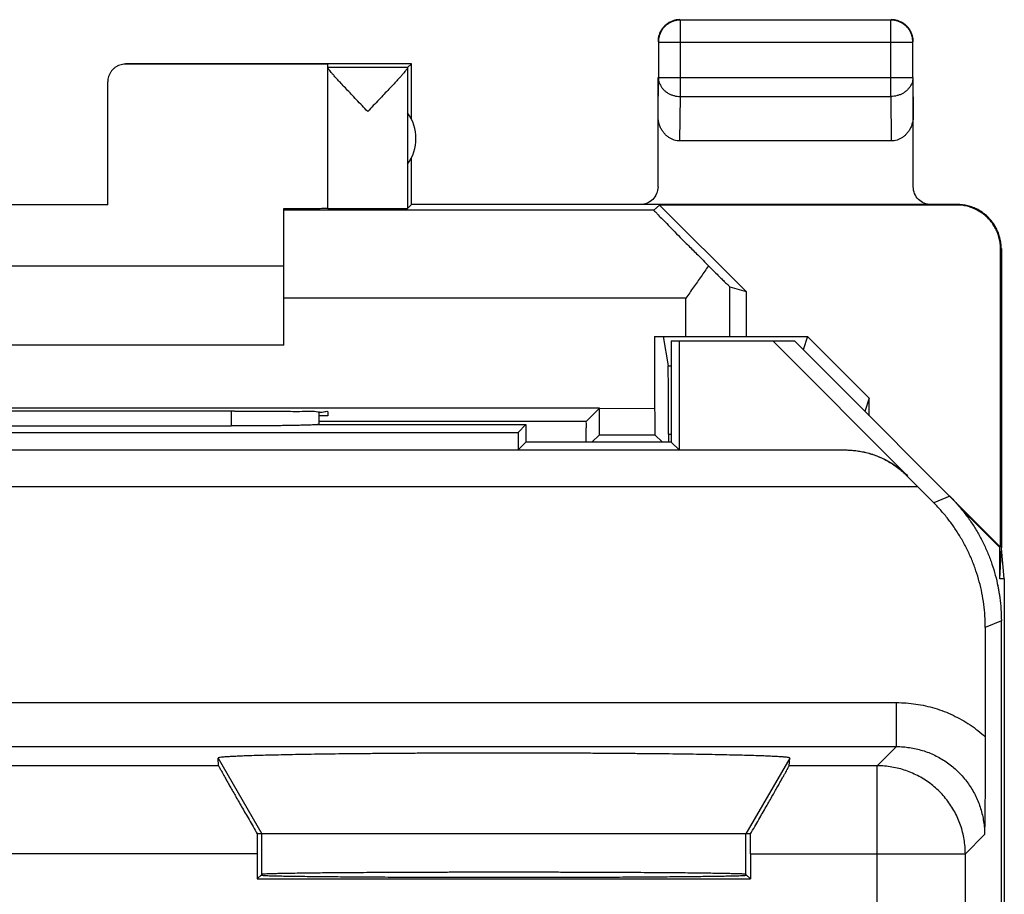
# Model space of a CAD drawing. Units: millimetres. Extents: x -11.2 to 11.2, y -24.4 to 24.6.
# Drawn here: x 0 to 11.2, y 14.7 to 24.6 of the extents above; entities that cross this region are included whole.
import ezdxf

# ---------------------------------------------------------------- set-up
doc = ezdxf.new("R2010")
doc.units = ezdxf.units.MM
doc.header["$LTSCALE"] = 36.425481
doc.layers.get('0').update_dxf_attribs({"linetype": 'CONTINUOUS'})

msp = doc.modelspace()

# ---------------------------------------------------------------- linework, layer by layer
at = {"color": 9, "linetype": 'CONTINUOUS'}
for p, q in [((7.49, 23.718), (7.49, 24.585)), ((9.881, 23.718), (9.881, 24.585)), ((7.24, 24.335), (10.131, 24.335)), ((7.236, 23.5), (7.24, 23.934)), ((7.24, 23.934), (10.131, 23.934)), ((10.131, 23.934), (10.136, 23.5)), ((7.485, 23.212), (7.49, 23.718)), ((7.49, 23.718), (9.881, 23.718)), ((9.881, 23.718), (9.886, 23.212)), ((10.636, 22.49), (10.627, 22.484)), ((7.188, 22.426), (2.986, 22.426)), ((11.136, 21.99), (11.127, 21.984)), ((8.052, 20.99), (8.052, 21.556)), ((7.552, 21.426), (2.986, 21.426)), ((7.552, 20.99), (7.552, 21.426)), ((7.35, 20.656), (7.386, 20.656)), ((2.387, 20.143), (2.387, 19.974)), ((6.573, 20.176), (7.198, 20.174)), ((6.421, 20.025), (3.385, 20.025)), ((7.357, 19.879), (7.386, 19.879)), ((10.068, 19.403), (10.071, 19.408)), ((10.55, 19.175), (10.368, 19.1)), ((11.136, 17.761), (10.954, 17.686)), ((-9.975, 16.831), (9.946, 16.831)), ((9.946, 16.331), (9.946, 16.831)), ((-9.975, 16.331), (9.946, 16.331)), ((9.946, 16.331), (9.727, 16.113)), ((2.245, 16.113), (-2.274, 16.113)), ((2.239, 16.201), (2.736, 15.34)), ((8.732, 16.201), (8.235, 15.34)), ((9.727, 16.113), (8.726, 16.113)), ((9.727, 11.581), (9.727, 16.113)), ((2.736, 14.879), (2.736, 15.34)), ((8.235, 14.879), (8.235, 15.34)), ((10.945, 15.331), (10.727, 15.113)), ((2.683, 15.113), (-2.712, 15.113)), ((8.288, 15.113), (10.727, 15.113)), ((10.727, 11.581), (10.727, 15.113))]:
    msp.add_line(p, q, dxfattribs=at)
at = {"color": 0, "linetype": 'CONTINUOUS'}
for p, q in [((9.881, 24.585), (7.49, 24.585)), ((7.24, 24.335), (7.24, 23.934)), ((10.131, 23.934), (10.131, 24.335)), ((4.436, 24.09), (1.186, 24.09)), ((3.486, 24.084), (1.186, 24.084)), ((3.486, 22.446), (3.486, 24.084)), ((4.392, 24.046), (3.486, 24.046)), ((4.392, 24.046), (4.436, 24.09)), ((4.392, 24.044), (4.392, 24.046)), ((4.436, 23.458), (4.436, 24.09)), ((4.392, 24.044), (4.392, 22.446)), ((7.236, 22.69), (7.236, 23.934)), ((10.136, 22.69), (10.136, 23.934)), ((0.986, 22.485), (0.986, 23.884)), ((9.886, 23.212), (7.485, 23.212)), ((4.436, 22.49), (4.436, 23.022)), ((0.986, 22.485), (-1.014, 22.485)), ((4.436, 22.49), (4.392, 22.446)), ((10.635, 22.49), (4.436, 22.49)), ((7.188, 22.426), (7.254, 22.484)), ((10.627, 22.484), (7.254, 22.484)), ((7.254, 22.484), (8.236, 21.502)), ((2.986, 20.89), (2.986, 22.443)), ((11.127, 18.598), (11.127, 21.984)), ((11.136, 21.99), (11.136, 18.59)), ((2.986, 21.79), (-3.014, 21.79)), ((8.052, 21.556), (8.236, 21.502)), ((8.236, 21.502), (8.236, 20.99)), ((7.198, 20.99), (7.198, 20.174)), ((7.198, 20.99), (8.935, 20.99)), ((7.294, 20.99), (7.35, 20.656)), ((7.386, 20.94), (7.386, 19.79)), ((7.386, 20.94), (8.786, 20.94)), ((7.475, 20.94), (7.475, 19.701)), ((8.539, 20.94), (10.071, 19.408)), ((11.127, 18.598), (8.786, 20.94)), ((8.935, 20.99), (8.885, 20.84)), ((9.636, 20.289), (8.935, 20.99)), ((2.986, 20.89), (-3.014, 20.89)), ((9.636, 20.289), (9.586, 20.139)), ((9.636, 20.09), (9.636, 20.289)), ((6.573, 20.176), (-6.602, 20.176)), ((2.427, 20.143), (2.486, 20.143)), ((3.486, 20.134), (3.486, 20.09)), ((6.573, 20.177), (6.421, 20.025)), ((3.486, 20.09), (3.385, 20.09)), ((-2.416, 19.974), (2.387, 19.974)), ((3.38, 19.99), (5.736, 19.99)), ((3.386, 19.99), (3.385, 19.991)), ((5.736, 19.99), (5.646, 19.901)), ((5.736, 19.99), (5.736, 19.79)), ((-5.675, 19.901), (5.646, 19.901)), ((5.646, 19.901), (5.646, 19.701)), ((6.57, 19.874), (6.486, 19.79)), ((6.57, 19.874), (7.201, 19.874)), ((7.201, 19.874), (7.286, 19.79)), ((-9.393, 19.701), (9.364, 19.701)), ((5.736, 19.79), (5.646, 19.701)), ((7.386, 19.79), (5.736, 19.79)), ((7.386, 19.79), (7.475, 19.701)), ((10.182, 19.287), (10.068, 19.403)), ((-10.211, 19.287), (10.182, 19.287)), ((10.368, 19.1), (10.182, 19.287)), ((11.118, 18.594), (10.675, 19.038)), ((11.118, 18.237), (11.118, 18.594)), ((11.118, 18.237), (11.136, 18.59)), ((11.169, 18.242), (11.136, 18.581)), ((11.17, 18.237), (11.118, 18.237)), ((11.17, -18.058), (11.17, 18.237)), ((10.954, 17.686), (10.954, 16.442)), ((11.136, -17.582), (11.136, 17.761)), ((2.245, 16.113), (2.239, 16.201)), ((8.726, 16.113), (8.732, 16.201)), ((8.288, 15.34), (2.683, 15.34)), ((2.683, 15.113), (2.683, 14.827)), ((8.288, 15.113), (8.288, 14.827)), ((2.683, 14.827), (2.736, 14.879)), ((8.288, 14.827), (8.235, 14.879)), ((2.683, 14.827), (8.288, 14.827))]:
    msp.add_line(p, q, dxfattribs=at)
msp.add_arc((3.986, 23.24), 0.5, 324.3638, 35.6362, dxfattribs=at)
for points, knots in [([(7.49, 24.585), (7.478, 24.585), (7.454, 24.584), (7.419, 24.576), (7.386, 24.564), (7.354, 24.546), (7.326, 24.525), (7.3, 24.5), (7.279, 24.471), (7.262, 24.44), (7.249, 24.406), (7.242, 24.371), (7.24, 24.347), (7.24, 24.335)], [0, 0, 0, 0, 0.090908, 0.181817, 0.272726, 0.363636, 0.454545, 0.545455, 0.636364, 0.727274, 0.818183, 0.909092, 1, 1, 1, 1]), ([(7.36, 24.556), (7.357, 24.554), (7.344, 24.546), (7.321, 24.529), (7.296, 24.504), (7.279, 24.482), (7.271, 24.468), (7.269, 24.465)], [0, 0, 0, 0, 0.090909, 0.363636, 0.636364, 0.909091, 1, 1, 1, 1]), ([(7.438, 24.585), (7.43, 24.584), (7.411, 24.579), (7.385, 24.569), (7.367, 24.56), (7.36, 24.556)], [0, 0, 0, 0, 0.285726, 0.714291, 1, 1, 1, 1]), ([(7.485, 24.59), (7.474, 24.59), (7.458, 24.589), (7.442, 24.586), (7.438, 24.585)], [0, 0, 0, 0, 0.750021, 1, 1, 1, 1]), ([(10.131, 24.335), (10.131, 24.347), (10.129, 24.371), (10.122, 24.406), (10.109, 24.44), (10.092, 24.471), (10.071, 24.5), (10.045, 24.525), (10.017, 24.546), (9.985, 24.564), (9.952, 24.576), (9.917, 24.584), (9.893, 24.585), (9.881, 24.585)], [0, 0, 0, 0, 0.090921, 0.181843, 0.272765, 0.363687, 0.454609, 0.54553, 0.63645, 0.727371, 0.818287, 0.909202, 1, 1, 1, 1]), ([(10.011, 24.556), (10.004, 24.56), (9.986, 24.569), (9.956, 24.58), (9.921, 24.588), (9.897, 24.59), (9.886, 24.59)], [0, 0, 0, 0, 0.181818, 0.454545, 0.727273, 1, 1, 1, 1]), ([(10.102, 24.465), (10.1, 24.468), (10.092, 24.482), (10.075, 24.504), (10.05, 24.529), (10.027, 24.546), (10.014, 24.554), (10.011, 24.556)], [0, 0, 0, 0, 0.090909, 0.363636, 0.636364, 0.909091, 1, 1, 1, 1]), ([(7.269, 24.465), (7.265, 24.458), (7.256, 24.44), (7.245, 24.41), (7.237, 24.375), (7.236, 24.352), (7.236, 24.34)], [0, 0, 0, 0, 0.181818, 0.454545, 0.727273, 1, 1, 1, 1]), ([(10.131, 24.387), (10.129, 24.395), (10.125, 24.414), (10.115, 24.44), (10.106, 24.458), (10.102, 24.465)], [0, 0, 0, 0, 0.285726, 0.714291, 1, 1, 1, 1]), ([(10.136, 24.34), (10.136, 24.352), (10.134, 24.368), (10.132, 24.383), (10.131, 24.387)], [0, 0, 0, 0, 0.750021, 1, 1, 1, 1]), ([(1.186, 24.084), (1.175, 24.084), (1.154, 24.082), (1.123, 24.075), (1.094, 24.063), (1.067, 24.046), (1.043, 24.026), (1.023, 24.002), (1.007, 23.975), (0.995, 23.946), (0.987, 23.915), (0.986, 23.894), (0.986, 23.884)], [0, 0, 0, 0, 0.099998, 0.199995, 0.299994, 0.399991, 0.499994, 0.599998, 0.699997, 0.799998, 0.899999, 1, 1, 1, 1]), ([(3.939, 23.546), (3.917, 23.569), (3.875, 23.613), (3.812, 23.679), (3.753, 23.741), (3.699, 23.799), (3.651, 23.85), (3.61, 23.894), (3.575, 23.932), (3.547, 23.964), (3.525, 23.989), (3.508, 24.01), (3.496, 24.025), (3.489, 24.036), (3.486, 24.042), (3.486, 24.044)], [0, 0, 0, 0, 0.138345, 0.274339, 0.403431, 0.521285, 0.62531, 0.714983, 0.790887, 0.853515, 0.903679, 0.942397, 0.970901, 0.989887, 1, 1, 1, 1]), ([(4.392, 24.044), (4.391, 24.041), (4.388, 24.035), (4.381, 24.024), (4.369, 24.009), (4.352, 23.988), (4.329, 23.963), (4.301, 23.931), (4.266, 23.893), (4.225, 23.849), (4.177, 23.798), (4.123, 23.741), (4.064, 23.678), (4.002, 23.613), (3.96, 23.569), (3.939, 23.546)], [0, 0, 0, 0, 0.010527, 0.029899, 0.058733, 0.09775, 0.148166, 0.210976, 0.286964, 0.376613, 0.480486, 0.598062, 0.726771, 0.862261, 1, 1, 1, 1]), ([(7.485, 23.212), (7.474, 23.212), (7.452, 23.214), (7.419, 23.222), (7.388, 23.234), (7.357, 23.252), (7.328, 23.275), (7.302, 23.303), (7.279, 23.335), (7.26, 23.372), (7.246, 23.413), (7.237, 23.456), (7.236, 23.485), (7.236, 23.5)], [0, 0, 0, 0, 0.077665, 0.156349, 0.236597, 0.319573, 0.405718, 0.495812, 0.589942, 0.688072, 0.789833, 0.894091, 1, 1, 1, 1]), ([(10.136, 23.5), (10.136, 23.485), (10.134, 23.456), (10.125, 23.413), (10.111, 23.372), (10.092, 23.335), (10.069, 23.303), (10.043, 23.275), (10.014, 23.252), (9.983, 23.234), (9.952, 23.222), (9.919, 23.214), (9.897, 23.212), (9.886, 23.212)], [0, 0, 0, 0, 0.105909, 0.210167, 0.311928, 0.410058, 0.504188, 0.594282, 0.680427, 0.763403, 0.843651, 0.922335, 1, 1, 1, 1]), ([(7.236, 22.69), (7.236, 22.664), (7.225, 22.611), (7.18, 22.545), (7.114, 22.5), (7.061, 22.49), (7.036, 22.49)], [0, 0, 0, 0, 0.250526, 0.501238, 0.751279, 1, 1, 1, 1]), ([(10.335, 22.49), (10.31, 22.49), (10.257, 22.5), (10.191, 22.545), (10.146, 22.611), (10.136, 22.664), (10.136, 22.69)], [0, 0, 0, 0, 0.248721, 0.498762, 0.749474, 1, 1, 1, 1]), ([(11.127, 21.984), (11.127, 22.004), (11.125, 22.044), (11.114, 22.104), (11.096, 22.162), (11.071, 22.217), (11.04, 22.269), (11.002, 22.316), (10.96, 22.359), (10.912, 22.396), (10.86, 22.428), (10.805, 22.453), (10.747, 22.471), (10.688, 22.482), (10.647, 22.484), (10.627, 22.484)], [0, 0, 0, 0, 0.076671, 0.153757, 0.230644, 0.307366, 0.384561, 0.461651, 0.538308, 0.615406, 0.692601, 0.769319, 0.84622, 0.923321, 1, 1, 1, 1]), ([(11.135, 21.99), (11.135, 22.01), (11.132, 22.05), (11.121, 22.11), (11.103, 22.167), (11.078, 22.223), (11.047, 22.274), (11.01, 22.322), (10.967, 22.365), (10.919, 22.402), (10.868, 22.434), (10.812, 22.458), (10.755, 22.476), (10.695, 22.487), (10.655, 22.49), (10.635, 22.49)], [0, 0, 0, 0, 0.07681, 0.154009, 0.230981, 0.307762, 0.384987, 0.462077, 0.538708, 0.615761, 0.692892, 0.769536, 0.84636, 0.923387, 1, 1, 1, 1]), ([(3.015, 22.444), (3.035, 22.444), (3.081, 22.444), (3.152, 22.444), (3.226, 22.445), (3.292, 22.445), (3.348, 22.446), (3.396, 22.446), (3.432, 22.447), (3.462, 22.446), (3.474, 22.45), (3.486, 22.447), (3.486, 22.448)], [0, 0, 0, 0, 0.122972, 0.296016, 0.453466, 0.593597, 0.714874, 0.815969, 0.895775, 0.953419, 0.988275, 1, 1, 1, 1]), ([(3.486, 22.446), (3.486, 22.441), (3.503, 22.448), (3.518, 22.444), (3.544, 22.445), (3.573, 22.444), (3.61, 22.444), (3.651, 22.444), (3.696, 22.444), (3.746, 22.443), (3.798, 22.443), (3.853, 22.443), (3.909, 22.443), (3.965, 22.443), (4.022, 22.443), (4.076, 22.443), (4.129, 22.443), (4.179, 22.444), (4.224, 22.444), (4.266, 22.444), (4.302, 22.444), (4.332, 22.444), (4.357, 22.445), (4.375, 22.445), (4.385, 22.446), (4.391, 22.445), (4.392, 22.446)], [0, 0, 0, 0, 0.015666, 0.035001, 0.061641, 0.095168, 0.135056, 0.180677, 0.231316, 0.286176, 0.344396, 0.40506, 0.467216, 0.529888, 0.592089, 0.652844, 0.711197, 0.766233, 0.817085, 0.862955, 0.903123, 0.936957, 0.963927, 0.983608, 0.995693, 1, 1, 1, 1]), ([(7.188, 22.426), (7.185, 22.422), (7.213, 22.406), (7.228, 22.378), (7.281, 22.33), (7.338, 22.269), (7.41, 22.196), (7.492, 22.113), (7.585, 22.019), (7.692, 21.912), (7.768, 21.835), (7.808, 21.795)], [0, 0, 0, 0, 0.016605, 0.065284, 0.14167, 0.240189, 0.355229, 0.486547, 0.635174, 0.804997, 1, 1, 1, 1]), ([(7.808, 21.795), (7.781, 21.754), (7.725, 21.672), (7.64, 21.549), (7.581, 21.467), (7.552, 21.426)], [0, 0, 0, 0, 0.327033, 0.661707, 1, 1, 1, 1]), ([(7.808, 21.795), (7.825, 21.778), (7.858, 21.745), (7.905, 21.699), (7.948, 21.656), (7.986, 21.619), (8.017, 21.588), (8.039, 21.57), (8.048, 21.557), (8.052, 21.556)], [0, 0, 0, 0, 0.209825, 0.405138, 0.584121, 0.74202, 0.872977, 0.964283, 1, 1, 1, 1]), ([(7.357, 19.879), (7.357, 19.945), (7.357, 20.073), (7.356, 20.254), (7.355, 20.408), (7.354, 20.528), (7.351, 20.606), (7.352, 20.645), (7.35, 20.656)], [0, 0, 0, 0, 0.255574, 0.494056, 0.695515, 0.852085, 0.956238, 1, 1, 1, 1]), ([(2.427, 20.143), (1.885, 20.142), (0.799, 20.141), (-0.828, 20.141), (-1.914, 20.142), (-2.456, 20.143)], [0, 0, 0, 0, 0.332713, 0.667287, 1, 1, 1, 1]), ([(2.486, 20.143), (2.572, 20.143), (2.738, 20.142), (2.976, 20.143), (3.172, 20.137), (3.341, 20.147), (3.414, 20.124), (3.486, 20.146), (3.486, 20.134)], [0, 0, 0, 0, 0.258901, 0.50002, 0.707025, 0.865891, 0.965822, 1, 1, 1, 1]), ([(3.385, 20.138), (3.385, 20.129), (3.385, 20.094), (3.385, 20.058), (3.385, 20.032)], [0, 0, 0, 0, 0.252036, 1, 1, 1, 1]), ([(6.57, 19.874), (6.574, 19.878), (6.567, 19.901), (6.574, 19.939), (6.571, 20.005), (6.573, 20.086), (6.573, 20.145), (6.573, 20.177)], [0, 0, 0, 0, 0.050706, 0.192839, 0.411438, 0.686553, 1, 1, 1, 1]), ([(7.198, 20.174), (7.198, 20.144), (7.198, 20.085), (7.2, 20.005), (7.197, 19.939), (7.204, 19.901), (7.197, 19.878), (7.201, 19.874)], [0, 0, 0, 0, 0.307473, 0.584982, 0.805483, 0.948853, 1, 1, 1, 1]), ([(6.421, 20.025), (6.416, 20.02), (6.424, 19.988), (6.414, 19.933), (6.417, 19.86), (6.416, 19.809), (6.416, 19.79)], [0, 0, 0, 0, 0.089777, 0.347272, 0.75733, 1, 1, 1, 1]), ([(3.38, 19.99), (3.376, 19.989), (3.366, 19.988), (3.348, 19.987), (3.324, 19.986), (3.295, 19.984), (3.26, 19.983), (3.221, 19.982), (3.176, 19.981), (3.127, 19.98), (3.074, 19.979), (3.017, 19.978), (2.956, 19.977), (2.892, 19.977), (2.825, 19.976), (2.756, 19.975), (2.685, 19.975), (2.612, 19.975), (2.538, 19.974), (2.463, 19.974), (2.412, 19.974), (2.387, 19.974)], [0, 0, 0, 0, 0.012481, 0.030754, 0.054707, 0.084191, 0.119019, 0.158967, 0.203789, 0.253202, 0.3069, 0.364566, 0.42583, 0.490369, 0.557746, 0.627647, 0.699581, 0.773238, 0.848107, 0.923856, 1, 1, 1, 1]), ([(3.385, 19.991), (3.382, 19.99), (3.374, 19.989), (3.358, 19.988), (3.343, 19.987), (3.333, 19.986), (3.33, 19.986)], [0, 0, 0, 0, 0.168929, 0.450894, 0.844494, 1, 1, 1, 1]), ([(7.357, 19.879), (7.357, 19.852), (7.357, 19.823), (7.357, 19.793), (7.357, 19.79)], [0, 0, 0, 0, 0.901048, 1, 1, 1, 1]), ([(9.364, 19.701), (9.39, 19.701), (9.442, 19.699), (9.52, 19.689), (9.597, 19.674), (9.673, 19.653), (9.747, 19.626), (9.818, 19.593), (9.886, 19.554), (9.952, 19.511), (10.014, 19.462), (10.052, 19.426), (10.071, 19.408)], [0, 0, 0, 0, 0.099983, 0.200042, 0.299965, 0.400021, 0.5, 0.599979, 0.700035, 0.799958, 0.900017, 1, 1, 1, 1]), ([(9.364, 19.701), (9.383, 19.701), (9.423, 19.7), (9.483, 19.694), (9.543, 19.685), (9.602, 19.672), (9.662, 19.655), (9.722, 19.634), (9.782, 19.608), (9.841, 19.578), (9.9, 19.542), (9.958, 19.501), (10.015, 19.455), (10.051, 19.421), (10.068, 19.403)], [0, 0, 0, 0, 0.07588, 0.15203, 0.228791, 0.306503, 0.385503, 0.466115, 0.54866, 0.633439, 0.720731, 0.810789, 0.903824, 1, 1, 1, 1]), ([(10.55, 19.175), (10.581, 19.145), (10.64, 19.081), (10.723, 18.98), (10.8, 18.873), (10.869, 18.762), (10.931, 18.647), (10.985, 18.527), (11.031, 18.405), (11.069, 18.279), (11.098, 18.152), (11.12, 18.023), (11.133, 17.892), (11.136, 17.805), (11.136, 17.761)], [0, 0, 0, 0, 0.083327, 0.166689, 0.249984, 0.333351, 0.416655, 0.5, 0.583345, 0.666649, 0.750016, 0.833311, 0.916673, 1, 1, 1, 1]), ([(10.954, 17.686), (10.954, 17.73), (10.951, 17.817), (10.938, 17.947), (10.917, 18.077), (10.887, 18.204), (10.849, 18.329), (10.803, 18.452), (10.749, 18.571), (10.687, 18.687), (10.618, 18.798), (10.542, 18.904), (10.459, 19.006), (10.399, 19.069), (10.368, 19.1)], [0, 0, 0, 0, 0.083336, 0.16667, 0.250004, 0.333336, 0.416668, 0.5, 0.583332, 0.666664, 0.749996, 0.83333, 0.916664, 1, 1, 1, 1]), ([(11.088, 18.194), (11.091, 18.18), (11.097, 18.152), (11.103, 18.123), (11.105, 18.109)], [0, 0, 0, 0, 0.500164, 1, 1, 1, 1]), ([(11.105, 18.109), (11.11, 18.08), (11.121, 18.008), (11.133, 17.892), (11.136, 17.805), (11.136, 17.761)], [0, 0, 0, 0, 0.249894, 0.625024, 1, 1, 1, 1]), ([(10.954, 16.442), (10.954, 16.412), (10.954, 16.354), (10.954, 16.268), (10.953, 16.184), (10.953, 16.102), (10.953, 16.022), (10.952, 15.945), (10.951, 15.87), (10.951, 15.797), (10.95, 15.726), (10.949, 15.657), (10.948, 15.589), (10.948, 15.523), (10.947, 15.458), (10.946, 15.394), (10.946, 15.352), (10.945, 15.331)], [0, 0, 0, 0, 0.079428, 0.157189, 0.23302, 0.306787, 0.378451, 0.448038, 0.515622, 0.581312, 0.64524, 0.70755, 0.768394, 0.827924, 0.886283, 0.943604, 1, 1, 1, 1]), ([(8.732, 16.201), (8.733, 16.203), (8.721, 16.205), (8.706, 16.208), (8.673, 16.212), (8.631, 16.215), (8.577, 16.218), (8.511, 16.221), (8.433, 16.225), (8.344, 16.228), (8.244, 16.231), (8.134, 16.234), (8.013, 16.236), (7.883, 16.239), (7.744, 16.241), (7.597, 16.244), (7.441, 16.246), (7.278, 16.248), (7.108, 16.25), (6.932, 16.251), (6.75, 16.253), (6.564, 16.254), (6.374, 16.255), (6.18, 16.256), (5.983, 16.257), (5.785, 16.257), (5.585, 16.257), (5.386, 16.257), (5.186, 16.257), (4.988, 16.257), (4.791, 16.256), (4.597, 16.255), (4.407, 16.254), (4.221, 16.253), (4.039, 16.251), (3.863, 16.25), (3.693, 16.248), (3.53, 16.246), (3.374, 16.244), (3.227, 16.241), (3.088, 16.239), (2.958, 16.236), (2.837, 16.234), (2.727, 16.231), (2.627, 16.228), (2.538, 16.225), (2.46, 16.221), (2.394, 16.218), (2.34, 16.215), (2.298, 16.212), (2.265, 16.208), (2.25, 16.205), (2.238, 16.203), (2.239, 16.201)], [0, 0, 0, 0, 0.001055, 0.003909, 0.008628, 0.015205, 0.023619, 0.03384, 0.04583, 0.059543, 0.074929, 0.091929, 0.110478, 0.130507, 0.151938, 0.174691, 0.198679, 0.223811, 0.249992, 0.277122, 0.305098, 0.333814, 0.363161, 0.393027, 0.423299, 0.453863, 0.484601, 0.515398, 0.546137, 0.5767, 0.606973, 0.636839, 0.666186, 0.694902, 0.722878, 0.750008, 0.776189, 0.801321, 0.825309, 0.848062, 0.869493, 0.889522, 0.908071, 0.925071, 0.940457, 0.95417, 0.96616, 0.976381, 0.984795, 0.991372, 0.996091, 0.998945, 1, 1, 1, 1]), ([(2.245, 16.113), (2.246, 16.111), (2.248, 16.107), (2.252, 16.098), (2.26, 16.083), (2.271, 16.064), (2.285, 16.039), (2.302, 16.008), (2.322, 15.973), (2.345, 15.931), (2.371, 15.885), (2.401, 15.833), (2.433, 15.776), (2.469, 15.714), (2.507, 15.647), (2.548, 15.575), (2.591, 15.5), (2.637, 15.421), (2.668, 15.367), (2.683, 15.34)], [0, 0, 0, 0, 0.004724, 0.016235, 0.034562, 0.059779, 0.0919, 0.131035, 0.177169, 0.230398, 0.290636, 0.357893, 0.431966, 0.512683, 0.599691, 0.692544, 0.79072, 0.893443, 1, 1, 1, 1]), ([(2.245, 16.113), (2.246, 16.111), (2.248, 16.107), (2.252, 16.098), (2.26, 16.083), (2.271, 16.064), (2.285, 16.039), (2.302, 16.008), (2.322, 15.973), (2.345, 15.931), (2.371, 15.885), (2.401, 15.833), (2.433, 15.776), (2.469, 15.714), (2.507, 15.647), (2.548, 15.575), (2.591, 15.5), (2.637, 15.421), (2.668, 15.367), (2.683, 15.34)], [0, 0, 0, 0, 0.004724, 0.016235, 0.034562, 0.059779, 0.0919, 0.131035, 0.177169, 0.230398, 0.290636, 0.357893, 0.431966, 0.512683, 0.599691, 0.692544, 0.79072, 0.893443, 1, 1, 1, 1]), ([(8.288, 15.34), (8.303, 15.367), (8.334, 15.421), (8.38, 15.5), (8.423, 15.575), (8.464, 15.647), (8.502, 15.714), (8.538, 15.776), (8.57, 15.833), (8.6, 15.885), (8.626, 15.931), (8.649, 15.973), (8.669, 16.008), (8.686, 16.039), (8.7, 16.064), (8.711, 16.083), (8.719, 16.098), (8.723, 16.107), (8.725, 16.111), (8.726, 16.113)], [0, 0, 0, 0, 0.106557, 0.20928, 0.307456, 0.400309, 0.487317, 0.568034, 0.642107, 0.709364, 0.769602, 0.822831, 0.868965, 0.9081, 0.940221, 0.965438, 0.983765, 0.995276, 1, 1, 1, 1]), ([(8.288, 15.34), (8.303, 15.367), (8.334, 15.421), (8.38, 15.5), (8.423, 15.575), (8.464, 15.647), (8.502, 15.714), (8.538, 15.776), (8.57, 15.833), (8.6, 15.885), (8.626, 15.931), (8.649, 15.973), (8.669, 16.008), (8.686, 16.039), (8.7, 16.064), (8.711, 16.083), (8.719, 16.098), (8.723, 16.107), (8.725, 16.111), (8.726, 16.113)], [0, 0, 0, 0, 0.106557, 0.20928, 0.307456, 0.400309, 0.487317, 0.568034, 0.642107, 0.709364, 0.769602, 0.822831, 0.868965, 0.9081, 0.940221, 0.965438, 0.983765, 0.995276, 1, 1, 1, 1]), ([(2.683, 15.34), (2.683, 15.315), (2.683, 15.265), (2.683, 15.189), (2.683, 15.138), (2.683, 15.113)], [0, 0, 0, 0, 0.330079, 0.664061, 1, 1, 1, 1]), ([(8.288, 15.113), (8.288, 15.138), (8.288, 15.189), (8.288, 15.265), (8.288, 15.315), (8.288, 15.34)], [0, 0, 0, 0, 0.335939, 0.669921, 1, 1, 1, 1]), ([(8.235, 14.879), (8.234, 14.881), (8.223, 14.88), (8.206, 14.883), (8.174, 14.884), (8.133, 14.886), (8.08, 14.887), (8.016, 14.888), (7.941, 14.89), (7.856, 14.891), (7.76, 14.893), (7.656, 14.894), (7.542, 14.895), (7.419, 14.896), (7.288, 14.897), (7.149, 14.898), (7.004, 14.899), (6.852, 14.9), (6.694, 14.901), (6.531, 14.901), (6.363, 14.902), (6.192, 14.902), (6.018, 14.903), (5.842, 14.903), (5.664, 14.903), (5.486, 14.903), (5.307, 14.903), (5.129, 14.903), (4.953, 14.903), (4.779, 14.902), (4.608, 14.902), (4.44, 14.901), (4.277, 14.901), (4.119, 14.9), (3.967, 14.899), (3.822, 14.898), (3.683, 14.897), (3.552, 14.896), (3.429, 14.895), (3.315, 14.894), (3.211, 14.893), (3.115, 14.891), (3.03, 14.89), (2.955, 14.888), (2.891, 14.887), (2.838, 14.886), (2.797, 14.884), (2.765, 14.883), (2.748, 14.88), (2.737, 14.881), (2.736, 14.879)], [0, 0, 0, 0, 0.001372, 0.004837, 0.010395, 0.018024, 0.027693, 0.039361, 0.052979, 0.06849, 0.085827, 0.104919, 0.125683, 0.148031, 0.171871, 0.197099, 0.22361, 0.251291, 0.280025, 0.30969, 0.340162, 0.37131, 0.403002, 0.435106, 0.467484, 0.5, 0.532516, 0.564894, 0.596998, 0.62869, 0.659838, 0.69031, 0.719975, 0.748709, 0.77639, 0.802901, 0.828129, 0.851969, 0.874317, 0.895081, 0.914173, 0.93151, 0.947021, 0.960639, 0.972307, 0.981976, 0.989605, 0.995163, 0.998628, 1, 1, 1, 1]), ([(2.851, 14.886), (2.845, 14.886), (2.826, 14.885), (2.797, 14.884), (2.765, 14.883), (2.748, 14.88), (2.737, 14.881), (2.736, 14.879)], [0, 0, 0, 0, 0.142776, 0.505611, 0.769936, 0.934748, 1, 1, 1, 1]), ([(8.12, 14.886), (8.108, 14.886), (8.074, 14.887), (8.016, 14.888), (7.941, 14.89), (7.856, 14.891), (7.76, 14.893), (7.656, 14.894), (7.542, 14.895), (7.419, 14.896), (7.288, 14.897), (7.149, 14.898), (7.004, 14.899), (6.852, 14.9), (6.694, 14.901), (6.531, 14.901), (6.363, 14.902), (6.192, 14.902), (6.018, 14.903), (5.842, 14.903), (5.664, 14.903), (5.486, 14.903), (5.307, 14.903), (5.129, 14.903), (4.953, 14.903), (4.779, 14.902), (4.608, 14.902), (4.44, 14.901), (4.277, 14.901), (4.119, 14.9), (3.967, 14.899), (3.822, 14.898), (3.683, 14.897), (3.552, 14.896), (3.429, 14.895), (3.315, 14.894), (3.211, 14.893), (3.115, 14.891), (3.03, 14.89), (2.955, 14.888), (2.897, 14.887), (2.863, 14.886), (2.851, 14.886)], [0, 0, 0, 0, 0.006959, 0.01914, 0.033356, 0.049547, 0.067646, 0.087575, 0.109251, 0.132581, 0.157466, 0.183802, 0.211477, 0.240373, 0.270369, 0.301336, 0.333145, 0.36566, 0.398744, 0.432257, 0.466057, 0.5, 0.533943, 0.567743, 0.601256, 0.63434, 0.666855, 0.698664, 0.729631, 0.759627, 0.788523, 0.816198, 0.842534, 0.867419, 0.890749, 0.912425, 0.932354, 0.950453, 0.966644, 0.98086, 0.993041, 1, 1, 1, 1]), ([(8.19, 14.884), (8.186, 14.884), (8.168, 14.884), (8.145, 14.885), (8.126, 14.886), (8.12, 14.886)], [0, 0, 0, 0, 0.162505, 0.763505, 1, 1, 1, 1]), ([(8.232, 14.881), (8.231, 14.881), (8.222, 14.881), (8.209, 14.883), (8.196, 14.883), (8.19, 14.884)], [0, 0, 0, 0, 0.084474, 0.540293, 1, 1, 1, 1]), ([(2.727, 14.871), (2.727, 14.869), (2.739, 14.87), (2.752, 14.866), (2.782, 14.866), (2.821, 14.864), (2.871, 14.863), (2.932, 14.862), (3.004, 14.86), (3.085, 14.859), (3.177, 14.858), (3.278, 14.856), (3.388, 14.855), (3.507, 14.854), (3.634, 14.853), (3.768, 14.852), (3.91, 14.851), (4.058, 14.85), (4.211, 14.849), (4.37, 14.849), (4.534, 14.848), (4.702, 14.848), (4.873, 14.847), (5.046, 14.847), (5.221, 14.847), (5.397, 14.847), (5.574, 14.847), (5.75, 14.847), (5.925, 14.847), (6.098, 14.847), (6.269, 14.848), (6.437, 14.848), (6.601, 14.849), (6.76, 14.849), (6.913, 14.85), (7.061, 14.851), (7.203, 14.852), (7.337, 14.853), (7.464, 14.854), (7.583, 14.855), (7.693, 14.856), (7.794, 14.858), (7.886, 14.859), (7.967, 14.86), (8.039, 14.862), (8.1, 14.863), (8.15, 14.864), (8.189, 14.866), (8.219, 14.866), (8.232, 14.87), (8.244, 14.869), (8.244, 14.871)], [0, 0, 0, 0, 0.001065, 0.004155, 0.009277, 0.016414, 0.025535, 0.036608, 0.049581, 0.064408, 0.08102, 0.099359, 0.119338, 0.140888, 0.163905, 0.188313, 0.21399, 0.240854, 0.26877, 0.29765, 0.327346, 0.357767, 0.388756, 0.42022, 0.451993, 0.483982, 0.516018, 0.548007, 0.57978, 0.611244, 0.642233, 0.672654, 0.70235, 0.73123, 0.759146, 0.78601, 0.811687, 0.836095, 0.859112, 0.880662, 0.900641, 0.91898, 0.935592, 0.950419, 0.963392, 0.974465, 0.983586, 0.990723, 0.995845, 0.998935, 1, 1, 1, 1]), ([(2.727, 14.871), (2.727, 14.869), (2.732, 14.869), (2.736, 14.869), (2.737, 14.869)], [0, 0, 0, 0, 0.62098, 1, 1, 1, 1]), ([(2.737, 14.869), (2.742, 14.869), (2.753, 14.866), (2.772, 14.866), (2.786, 14.866), (2.79, 14.866)], [0, 0, 0, 0, 0.252187, 0.781514, 1, 1, 1, 1]), ([(2.79, 14.866), (2.799, 14.865), (2.825, 14.864), (2.871, 14.863), (2.932, 14.862), (3.004, 14.86), (3.085, 14.859), (3.177, 14.858), (3.278, 14.856), (3.388, 14.855), (3.507, 14.854), (3.634, 14.853), (3.768, 14.852), (3.91, 14.851), (4.058, 14.85), (4.211, 14.849), (4.37, 14.849), (4.534, 14.848), (4.702, 14.848), (4.873, 14.847), (5.046, 14.847), (5.221, 14.847), (5.397, 14.847), (5.574, 14.847), (5.75, 14.847), (5.925, 14.847), (6.098, 14.847), (6.269, 14.848), (6.437, 14.848), (6.601, 14.849), (6.76, 14.849), (6.913, 14.85), (7.061, 14.851), (7.203, 14.852), (7.337, 14.853), (7.464, 14.854), (7.583, 14.855), (7.693, 14.856), (7.794, 14.858), (7.886, 14.859), (7.967, 14.86), (8.039, 14.862), (8.1, 14.863), (8.15, 14.864), (8.189, 14.866), (8.219, 14.866), (8.232, 14.87), (8.243, 14.869), (8.244, 14.87)], [0, 0, 0, 0, 0.005082, 0.01431, 0.025512, 0.038637, 0.053638, 0.070444, 0.088998, 0.10921, 0.131013, 0.154299, 0.178992, 0.20497, 0.232148, 0.260391, 0.289609, 0.319653, 0.35043, 0.381782, 0.413613, 0.445759, 0.478121, 0.510533, 0.542896, 0.575041, 0.606873, 0.638225, 0.669002, 0.699046, 0.728263, 0.756506, 0.783685, 0.809662, 0.834355, 0.857641, 0.879444, 0.899656, 0.91821, 0.935017, 0.950017, 0.963142, 0.974344, 0.983573, 0.990793, 0.995975, 0.999101, 1, 1, 1, 1])]:
    msp.add_open_spline(points, degree=3, knots=knots, dxfattribs=at)
at = {"color": 9, "linetype": 'CONTINUOUS'}
for points, knots in [([(7.24, 23.934), (7.24, 23.924), (7.242, 23.903), (7.249, 23.873), (7.262, 23.844), (7.279, 23.817), (7.301, 23.792), (7.326, 23.77), (7.355, 23.751), (7.386, 23.737), (7.419, 23.726), (7.454, 23.719), (7.478, 23.718), (7.49, 23.718)], [0, 0, 0, 0, 0.084235, 0.169128, 0.25512, 0.342606, 0.431836, 0.522916, 0.615796, 0.710292, 0.806099, 0.90282, 1, 1, 1, 1]), ([(10.131, 23.934), (10.131, 23.924), (10.129, 23.903), (10.122, 23.873), (10.109, 23.844), (10.092, 23.817), (10.07, 23.792), (10.045, 23.77), (10.016, 23.751), (9.985, 23.737), (9.952, 23.726), (9.917, 23.719), (9.893, 23.718), (9.881, 23.718)], [0, 0, 0, 0, 0.084292, 0.169186, 0.255179, 0.342661, 0.431888, 0.522963, 0.615839, 0.71033, 0.806131, 0.902847, 1, 1, 1, 1]), ([(9.946, 16.831), (9.982, 16.831), (10.056, 16.828), (10.165, 16.816), (10.274, 16.796), (10.382, 16.768), (10.486, 16.732), (10.588, 16.688), (10.686, 16.637), (10.781, 16.579), (10.87, 16.514), (10.927, 16.466), (10.954, 16.442)], [0, 0, 0, 0, 0.099423, 0.19933, 0.29949, 0.399701, 0.49979, 0.599791, 0.699818, 0.799888, 0.899954, 1, 1, 1, 1]), ([(9.946, 16.331), (9.97, 16.331), (10.02, 16.329), (10.094, 16.321), (10.168, 16.307), (10.24, 16.288), (10.311, 16.263), (10.38, 16.233), (10.446, 16.198), (10.509, 16.158), (10.57, 16.114), (10.626, 16.065), (10.679, 16.012), (10.728, 15.955), (10.773, 15.895), (10.812, 15.832), (10.847, 15.765), (10.877, 15.697), (10.902, 15.626), (10.921, 15.554), (10.935, 15.48), (10.944, 15.406), (10.945, 15.356), (10.945, 15.331)], [0, 0, 0, 0, 0.04736, 0.094939, 0.142636, 0.190352, 0.238008, 0.285623, 0.333253, 0.380902, 0.428547, 0.476182, 0.523814, 0.57145, 0.619095, 0.666744, 0.714374, 0.761989, 0.809644, 0.85736, 0.905058, 0.952638, 1, 1, 1, 1]), ([(10.727, 15.113), (10.727, 15.14), (10.724, 15.195), (10.714, 15.277), (10.697, 15.358), (10.674, 15.438), (10.643, 15.515), (10.607, 15.589), (10.565, 15.66), (10.517, 15.727), (10.463, 15.791), (10.405, 15.849), (10.342, 15.902), (10.274, 15.951), (10.203, 15.993), (10.129, 16.029), (10.052, 16.059), (9.973, 16.083), (9.892, 16.1), (9.81, 16.11), (9.754, 16.113), (9.727, 16.113)], [0, 0, 0, 0, 0.052618, 0.105246, 0.157876, 0.210508, 0.26314, 0.315773, 0.368407, 0.421042, 0.473677, 0.526312, 0.578947, 0.631581, 0.684216, 0.736849, 0.789481, 0.842113, 0.894743, 0.947372, 1, 1, 1, 1])]:
    msp.add_open_spline(points, degree=3, knots=knots, dxfattribs=at)
at = {"color": 0, "linetype": 'CONTINUOUS'}
for points in [[(2.986, 22.443), (2.995, 22.443), (3.005, 22.443), (3.015, 22.444)], [(3.385, 20.138), (3.385, 20.129), (3.385, 20.12), (3.385, 20.111)], [(3.385, 20.111), (3.385, 20.098), (3.385, 20.085), (3.385, 20.072)], [(3.385, 20.072), (3.385, 20.059), (3.385, 20.045), (3.385, 20.032)], [(3.385, 20.032), (3.385, 20.018), (3.385, 20.004), (3.385, 19.991)], [(3.385, 20.032), (3.385, 20.018), (3.385, 20.004), (3.385, 19.99)], [(8.235, 14.879), (8.234, 14.88), (8.233, 14.881), (8.232, 14.881)], [(8.244, 14.87), (8.244, 14.87), (8.244, 14.87), (8.244, 14.871)]]:
    msp.add_open_spline(points, degree=3, dxfattribs=at)

doc.saveas('drawing.dxf')
